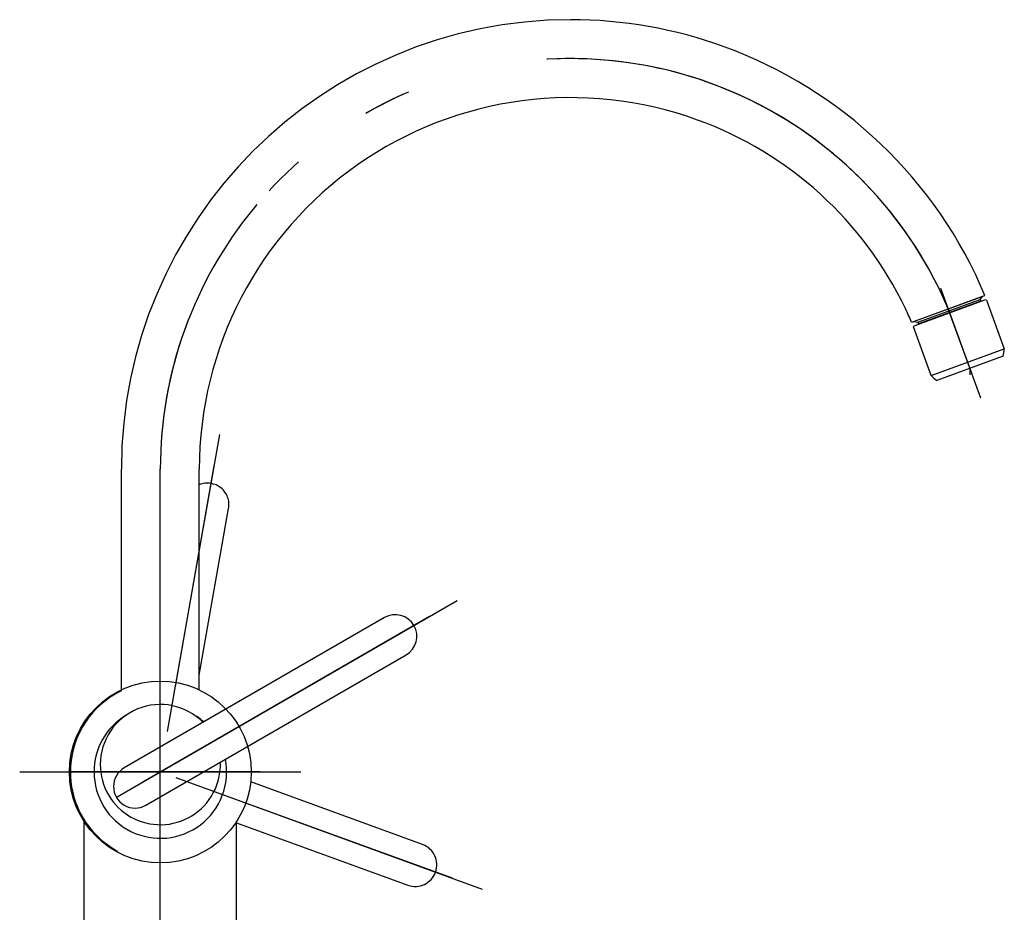
# Model space of a CAD drawing. Units: millimetres. Extents: x 210 to 8110, y 68 to 5840.
# Drawn here: x 1090 to 1387, y 1869 to 2138 of the extents above; entities that cross this region are included whole.
import ezdxf

# ---------------------------------------------------------------- set-up
doc = ezdxf.new("R2010")
doc.units = ezdxf.units.MM
doc.header["$LTSCALE"] = 5
doc.linetypes.add('DASHDOT', pattern=[50.5, 30, -9, 2.5, -9])
doc.linetypes.add('PHANTOM', pattern=[58, 30, -9, 2.5, -5, 2.5, -9])
doc.layers.add('水栓', color=30, linetype='Continuous', lineweight=9)

msp = doc.modelspace()

# ---------------------------------------------------------------- linework, layer by layer
at = {"layer": '水栓', "color": 30, "linetype": 'PHANTOM', "lineweight": 30}
for p, q in [((1372.882, 2044.035), (1368.177, 2056.961)), ((1370.409, 2050.829), (1376.956, 2032.842)), ((1376.956, 2032.842), (1377.561, 2031.18)), ((1132.741, 1976.563), (1132.741, 2002.486)), ((1137.295, 1936.947), (1149.019, 2003.442)), ((1144.491, 1940.33), (1153.354, 1990.59)), ((1132.742, 1891.125), (1132.741, 1976.563)), ((1213.923, 1957.996), (1127.511, 1908.106)), ((1162.824, 1911.126), (1105.616, 1911.126)), ((1211.866, 1889.244), (1159.996, 1908.123)), ((1220.828, 1879.065), (1150.522, 1904.655)), ((1155.732, 1895.841), (1207.42, 1877.028)), ((1132.742, 1833.707), (1132.742, 1893.734))]:
    msp.add_line(p, q, dxfattribs=at)
at = {"layer": '水栓', "color": 30, "linetype": 'Continuous', "lineweight": 30}
for p, q in [((1359.37, 2046.76), (1380.535, 2054.481)), ((1359.968, 2046.987), (1379.302, 2054.024)), ((1381.345, 2053.382), (1360.014, 2045.618)), ((1361.247, 2046.762), (1380.041, 2053.602)), ((1380.212, 2053.132), (1361.418, 2046.292)), ((1378.111, 2053.058), (1378.111, 2053.058)), ((1379.302, 2054.024), (1380.876, 2054.597)), ((1379.302, 2054.024), (1379.302, 2054.024)), ((1380.041, 2053.602), (1380.876, 2054.597)), ((1380.212, 2053.132), (1380.041, 2053.602)), ((1380.513, 2053.079), (1380.212, 2053.132)), ((1380.535, 2054.481), (1381.476, 2054.825)), ((1381.721, 2053.519), (1381.345, 2053.382)), ((1381.977, 2053.399), (1381.721, 2053.519)), ((1381.977, 2053.399), (1387.313, 2038.74)), ((1359.968, 2046.987), (1361.247, 2046.762)), ((1361.418, 2046.292), (1361.222, 2046.058)), ((1361.247, 2046.762), (1361.418, 2046.292)), ((1361.542, 2047.56), (1361.542, 2047.56)), ((1363.076, 2047.586), (1363.076, 2047.586)), ((1360.014, 2045.618), (1359.895, 2045.362)), ((1365.231, 2030.703), (1359.895, 2045.362)), ((1365.231, 2030.703), (1387.313, 2038.74)), ((1386.682, 2036.382), (1368.029, 2029.593)), ((1386.964, 2036.485), (1386.682, 2036.382)), ((1376.956, 2032.842), (1376.956, 2030.842)), ((1368.029, 2029.593), (1366.948, 2029.2)), ((1120.991, 1935.9), (1120.991, 2002.488)), ((1144.491, 1935.901), (1144.491, 2002.488)), ((1200.364, 1957.673), (1121.878, 1912.36)), ((1128.378, 1901.101), (1206.864, 1946.415)), ((1105.676, 1912.876), (1105.673, 1912.876)), ((1107.966, 1900.09), (1107.964, 1900.088)), ((1109.742, 1882.119), (1109.742, 1896.746)), ((1155.742, 1841.126), (1155.742, 1896.198)), ((1109.742, 1841.126), (1109.742, 1882.119))]:
    msp.add_line(p, q, dxfattribs=at)
at = {"layer": '水栓', "color": 30, "linetype": 'DASHDOT', "lineweight": 30}
for p, q in [((1380.227, 2023.854), (1370.413, 2050.818)), ((1134.898, 1923.357), (1150.686, 2012.892)), ((1132.741, 2002.486), (1132.741, 2002.489)), ((1132.741, 2002.486), (1132.741, 2002.489)), ((1132.742, 1826.126), (1132.741, 2002.486)), ((1119.751, 1903.626), (1222.234, 1962.794)), ((1090.322, 1911.126), (1175.161, 1911.126)), ((1137.441, 1909.415), (1229.846, 1875.783)), ((1107.752, 1900.584), (1107.752, 1900.577))]:
    msp.add_line(p, q, dxfattribs=at)
at = {"layer": '水栓', "color": 30, "linetype": 'Continuous', "lineweight": 30}
msp.add_circle((1132.742, 1911.126), 27.42, dxfattribs=at)
for centre, radius, start, end in [((1256.491, 2002.488), 135.5, 90, 180), ((1256.491, 2002.488), 135.5, 70, 90), ((1256.491, 2002.488), 135.5, 22.72133, 70), ((1256.491, 2002.488), 112, 70, 180), ((1256.491, 2002.488), 112, 25.58405, 70), ((1256.491, 2002.488), 112, 23.28421, 25.58405), ((1371.368, 2040.057), 16, 347.09886, 355.27956), ((1376.599, 2041.961), 16, 224.72044, 232.90114), ((1203.614, 1952.044), 6.5, 300, 120), ((1132.742, 1911.126), 27.125, 116.25659, 176.30098), ((1132.742, 1913.355), 18.122, 44.60382, 180), ((1132.742, 1911.126), 20.001, 121.04791, 180), ((1132.742, 1911.126), 20.001, 48.96423, 59.21935), ((1132.742, 1911.126), 27.125, 176.30098, 202.88664), ((1132.742, 1911.126), 20.001, 180, 11.03577), ((1132.742, 1913.355), 18.122, 180, 2.27477), ((1125.128, 1906.73), 6.5, 120, 300), ((1132.742, 1911.126), 27.125, 202.88664, 204.01187), ((1132.742, 1911.126), 27.125, 204.01187, 212.01443), ((1132.742, 1911.121), 27.123, 212.00521, 241.6451)]:
    msp.add_arc(centre, radius, start, end, dxfattribs=at)
at = {"layer": '水栓', "color": 30, "linetype": 'DASHDOT', "lineweight": 30}
msp.add_arc((1256.491, 2002.488), 123.75, 22.98875, 179.99955, dxfattribs=at)
at = {"layer": '水栓', "color": 30, "linetype": 'PHANTOM', "lineweight": 30}
for centre, radius, start, end in [((1256.491, 2002.488), 123.75, 23.87985, 180.00073), ((1146.952, 1991.719), 6.5, 350, 112.24856), ((1209.643, 1883.136), 6.5, 250, 70)]:
    msp.add_arc(centre, radius, start, end, dxfattribs=at)
at = {"layer": '水栓', "color": 30, "linetype": 'Continuous', "lineweight": 30}
msp.add_open_spline([(1120.992, 1935.508), (1120.95, 1935.499), (1120.867, 1935.48), (1120.783, 1935.462), (1120.742, 1935.453)], degree=3, knots=[0, 0, 0, 0, 0.12805443, 0.25617185, 0.25617185, 0.25617185, 0.25617185], dxfattribs=at)

doc.saveas('drawing.dxf')
